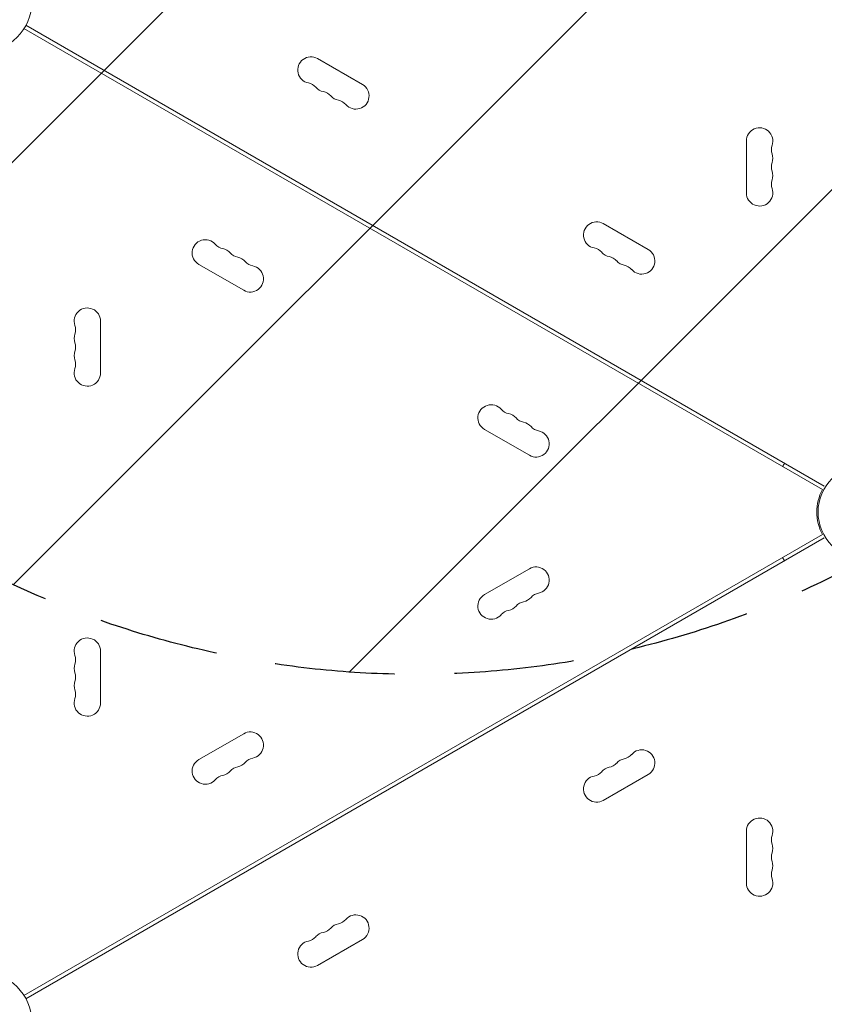
# Model space of a CAD drawing. Units: millimetres. Extents: x -5262 to 6987, y -5815 to 6848.
# Drawn here: x -3671 to -2817, y 1037 to 2081 of the extents above; entities that cross this region are included whole.
import ezdxf

# ---------------------------------------------------------------- set-up
doc = ezdxf.new("R2010")
doc.units = ezdxf.units.MM
doc.header["$LTSCALE"] = 20
doc.linetypes.add('HIDDEN', pattern=[9.525, 6.35, -3.175])
for name, color, linetype in [('2d', 230, 'Continuous'), ('EN-Free_Space', 10, 'HIDDEN'), ('EN-Free_Space_Hatch', 10, 'HIDDEN')]:
    doc.layers.add(name, color=color, linetype=linetype)

msp = doc.modelspace()

# ---------------------------------------------------------------- hatches: boundary and pattern name
at = {"layer": 'EN-Free_Space_Hatch'}
h = msp.add_hatch(dxfattribs=at)
h.set_pattern_fill('ANSI31', color=256, scale=100)
h.set_pattern_definition([(45, (3893.72, 2766.9), (-224.506, 224.506), [])])
edge = h.paths.add_edge_path()
edge.add_arc((3646, 1766.9), 1000, 134.0815, 180)
edge.add_line((2646, 1766.9), (2646, 1350.8))
edge.add_arc((3646, 1350.8), 1000, 180, 270)
edge.add_line((3646, 350.8), (5487.8, 350.8))
edge.add_arc((5487.8, 1350.8), 1000, 270, 360)
edge.add_line((6487.8, 1350.8), (6487.8, 1766.9))
edge.add_arc((5487.8, 1766.9), 1000, 0, 90)
edge.add_line((5487.8, 2766.9), (3893.7, 2766.9))
edge.add_arc((3173, 3460.1), 1000, 316.1124, 330)
edge.add_line((4039, 2960.1), (5088.1, 4777.1))
edge.add_arc((4222, 5277.1), 1000, 330, 420)
edge.add_arc((4222, 5277.1), 1000, 60, 150)
edge.add_line((3356, 5777.1), (2307, 3960.1))
edge.add_arc((3173, 3460.1), 1000, 150, 240)
edge.add_arc((3173, 3460.1), 1000, 240, 257.1343)
edge = h.paths.add_edge_path()
edge.add_line((-3042.6, 4024), (-2386.1, 2886.8))
edge.add_arc((-3252.1, 2386.8), 1000, -150, 30, ccw=False)
edge.add_line((-4118.1, 1886.8), (-4774.7, 3024))
edge.add_arc((-3908.6, 3524), 1000, 30, 210, ccw=False)

# ---------------------------------------------------------------- linework, layer by layer
at = {"layer": '2d', "lineweight": 0}
for p, q in [((-2819.5, 1582.7), (-3666.3, 2071.6)), ((-2817.5, 1586.2), (-3664.3, 2075.1)), ((-3307.3, 2012.2), (-3355, 2039.7)), ((-2900.1, 1952.3), (-2900.1, 1897.3)), ((-3004.2, 1837.2), (-3051.9, 1864.7)), ((-3481, 1821.5), (-3433.3, 1794)), ((-3585.1, 1706.3), (-3585.1, 1761.3)), ((-3177.9, 1646.5), (-3130.2, 1619)), ((-2819.5, 1534.9), (-3666.3, 1046.1)), ((-3664.3, 1042.6), (-2817.5, 1531.5)), ((-3130.2, 1498.7), (-3177.9, 1471.2)), ((-3585.1, 1356.3), (-3585.1, 1411.3)), ((-3433.3, 1323.7), (-3481, 1296.2)), ((-3051.9, 1253), (-3004.2, 1280.5)), ((-2900.1, 1220.3), (-2900.1, 1165.3)), ((-3355, 1078), (-3307.3, 1105.5))]:
    msp.add_line(p, q, dxfattribs=at)
for centre, radius in [((-3711.1, 2099.8), 53), ((-2774.1, 1558.8), 50), ((-3711.1, 1017.8), 53)]:
    msp.add_circle(centre, radius, dxfattribs=at)
for centre, radius, start, end in [((-3362, 2027.6), 14, 60, 259.1099), ((-3367.3, 2000.1), 14, 40.8901, 79.1099), ((-3346.1, 2018.4), 14, 220.8901, 259.1099), ((-3314.3, 2000.1), 14, 220.8901, 60), ((-3351.4, 1990.9), 14, 40.8901, 79.1099), ((-3330.2, 2009.3), 14, 220.8901, 259.1099), ((-3335.5, 1981.8), 14, 40.8901, 79.1099), ((-2886.1, 1952.3), 14, 340.8901, 180), ((-2859.6, 1943.2), 14, 160.8901, 199.1099), ((-2886.1, 1934), 14, 340.8901, 19.1099), ((-2859.6, 1924.8), 14, 160.8901, 199.1099), ((-2859.6, 1906.5), 14, 160.8901, 199.1099), ((-2886.1, 1915.7), 14, 340.8901, 19.1099), ((-2886.1, 1897.3), 14, 180, 19.1099), ((-3058.9, 1852.6), 14, 60, 259.1099), ((-3474, 1833.6), 14, 40.8901, 240), ((-3452.8, 1851.9), 14, 220.8901, 259.1099), ((-3458.1, 1824.4), 14, 40.8901, 79.1099), ((-3064.1, 1825.1), 14, 40.8901, 79.1099), ((-3436.9, 1842.8), 14, 220.8901, 259.1099), ((-3442.2, 1815.3), 14, 40.8901, 79.1099), ((-3043, 1843.4), 14, 220.8901, 259.1099), ((-3048.3, 1815.9), 14, 40.8901, 79.1099), ((-3011.2, 1825.1), 14, 220.8901, 60), ((-3426.3, 1806.1), 14, 240, 79.1099), ((-3421, 1833.6), 14, 220.8901, 259.1099), ((-3027.1, 1834.3), 14, 220.8901, 259.1099), ((-3032.4, 1806.8), 14, 40.8901, 79.1099), ((-3599.1, 1761.3), 14, 0, 199.1099), ((-3625.6, 1752.2), 14, 340.8901, 19.1099), ((-3599.1, 1743), 14, 160.8901, 199.1099), ((-3625.6, 1733.8), 14, 340.8901, 19.1099), ((-3599.1, 1724.7), 14, 160.8901, 199.1099), ((-3625.6, 1715.5), 14, 340.8901, 19.1099), ((-3599.1, 1706.3), 14, 160.8901, 0), ((-3170.9, 1658.6), 14, 40.8901, 240), ((-3149.7, 1676.9), 14, 220.8901, 259.1099), ((-3155, 1649.4), 14, 40.8901, 79.1099), ((-3133.8, 1667.8), 14, 220.8901, 259.1099), ((-3139.1, 1640.3), 14, 40.8901, 79.1099), ((-3123.2, 1631.1), 14, 240, 79.1099), ((-3117.9, 1658.6), 14, 220.8901, 259.1099), ((-2774.1, 1558.8), 100, 148.854, 151.146), ((-2774.1, 1558.8), 51.3, 152.2343, 207.7657), ((-2774.1, 1558.8), 100, 208.854, 211.146), ((-3123.2, 1486.6), 14, 280.8901, 120), ((-3117.9, 1459.1), 14, 100.8901, 139.1099), ((-3170.9, 1459.1), 14, 120, 319.1099), ((-3133.8, 1449.9), 14, 100.8901, 139.1099), ((-3139.1, 1477.4), 14, 280.8901, 319.1099), ((-3149.7, 1440.8), 14, 100.8901, 139.1099), ((-3155, 1468.3), 14, 280.8901, 319.1099), ((-3599.1, 1411.3), 14, 0, 199.1099), ((-3625.6, 1402.2), 14, 340.8901, 19.1099), ((-3599.1, 1393), 14, 160.8901, 199.1099), ((-3599.1, 1374.7), 14, 160.8901, 199.1099), ((-3625.6, 1383.8), 14, 340.8901, 19.1099), ((-3625.6, 1365.5), 14, 340.8901, 19.1099), ((-3599.1, 1356.3), 14, 160.8901, 0), ((-3426.3, 1311.6), 14, 280.8901, 120), ((-3011.2, 1292.6), 14, 300, 139.1099), ((-3474, 1284.1), 14, 120, 319.1099), ((-3421, 1284.1), 14, 100.8901, 139.1099), ((-3027.1, 1283.4), 14, 100.8901, 139.1099), ((-3032.4, 1310.9), 14, 280.8901, 319.1099), ((-3436.9, 1274.9), 14, 100.8901, 139.1099), ((-3442.2, 1302.4), 14, 280.8901, 319.1099), ((-3043, 1274.3), 14, 100.8901, 139.1099), ((-3048.3, 1301.8), 14, 280.8901, 319.1099), ((-3452.8, 1265.8), 14, 100.8901, 139.1099), ((-3458.1, 1293.3), 14, 280.8901, 319.1099), ((-3058.9, 1265.1), 14, 100.8901, 300), ((-3064.1, 1292.6), 14, 280.8901, 319.1099), ((-2886.1, 1220.3), 14, 340.8901, 180), ((-2859.6, 1211.2), 14, 160.8901, 199.1099), ((-2886.1, 1202), 14, 340.8901, 19.1099), ((-2859.6, 1192.8), 14, 160.8901, 199.1099), ((-2886.1, 1183.7), 14, 340.8901, 19.1099), ((-2886.1, 1165.3), 14, 180, 19.1099), ((-2859.6, 1174.5), 14, 160.8901, 199.1099), ((-3314.3, 1117.6), 14, 300, 139.1099), ((-3351.4, 1126.8), 14, 280.8901, 319.1099), ((-3330.2, 1108.4), 14, 100.8901, 139.1099), ((-3335.5, 1135.9), 14, 280.8901, 319.1099), ((-3367.3, 1117.6), 14, 280.8901, 319.1099), ((-3346.1, 1099.3), 14, 100.8901, 139.1099), ((-3362, 1090.1), 14, 100.8901, 300)]:
    msp.add_arc(centre, radius, start, end, dxfattribs=at)
at = {"layer": 'EN-Free_Space', "flags": 128}
msp.add_lwpolyline([(-3042.6, 4024), (-2386.1, 2886.8, -1), (-4118.1, 1886.8), (-4774.7, 3024, -1)], format="xyb", close=True, dxfattribs=at)

doc.saveas('drawing.dxf')
